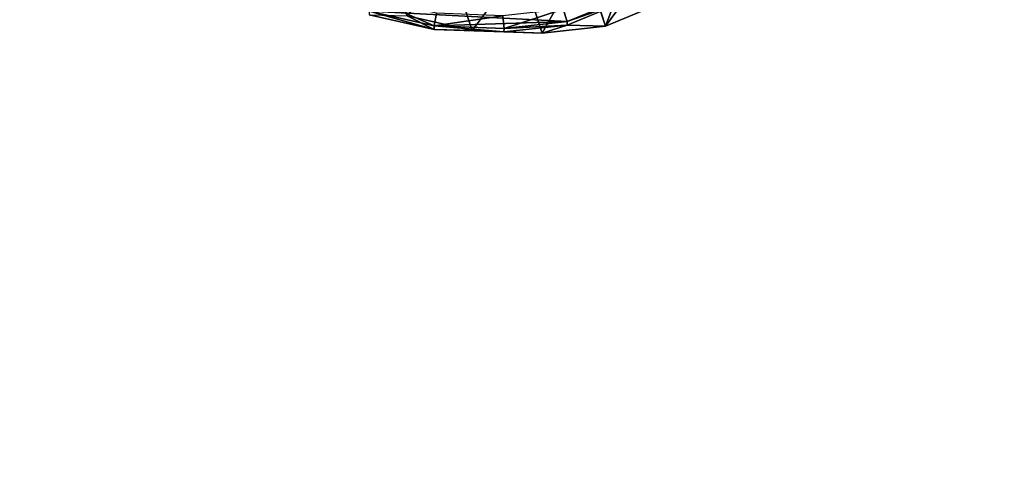
# Model space of a CAD drawing. Units: centimetres. Extents: x -300 to 591, y -647 to 164.
# Drawn here: x 119 to 156, y -26 to -10 of the extents above; entities that cross this region are included whole.
import ezdxf

# ---------------------------------------------------------------- set-up
doc = ezdxf.new("R2010")
doc.units = ezdxf.units.CM
doc.header["$LTSCALE"] = 2.54
doc.layers.get('0').update_dxf_attribs({"true_color": 0xffffff})
doc.layers.add('VP-EQ', color=7, linetype='Continuous', true_color=0x8a3492)

# ---------------------------------------------------------------- blocks, each defined once
blk = doc.blocks.new('Difference')
at = {"color": 0}
for p, q in [((0.134, 14.237, 235.544), (0.666, 16.62, 235.482)), ((0.134, 14.237, 235.544), (0.666, 16.62, 235.482)), ((0.268, 14.233, 240.296), (0.802, 16.615, 240.296)), ((0.268, 14.233, 240.296), (0.802, 16.615, 240.296)), ((0.268, 14.233, 240.296), (0.802, 16.615, 240.296)), ((0.095, 12.837, 205.092), (0.627, 15.222, 205.09)), ((0.095, 12.837, 205.092), (0.627, 15.222, 205.09)), ((0.039, 11.672, 235.603), (0.134, 14.237, 235.544)), ((0.039, 11.672, 235.603), (0.134, 14.237, 235.544)), ((0.095, 12.837, 205.092), (0.134, 14.237, 235.544)), ((0.095, 12.837, 205.092), (0.134, 14.237, 235.544)), ((0.134, 14.237, 235.544), (0.268, 14.233, 240.296)), ((0.134, 14.237, 235.544), (0.268, 14.233, 240.296)), ((0.172, 11.667, 240.296), (0.268, 14.233, 240.296)), ((0.172, 11.667, 240.296), (0.268, 14.233, 240.296)), ((0.172, 11.667, 240.296), (0.268, 14.233, 240.296)), ((0.268, 14.233, 240.296), (0.724, 14.143, 240.796)), ((0.268, 14.233, 240.296), (0.724, 14.143, 240.796)), ((2.545, 13.638, 174.931), (0.095, 12.837, 205.092)), ((2.545, 13.638, 174.931), (0.095, 12.837, 205.092)), ((0, 10.27, 205.113), (0.095, 12.837, 205.092)), ((0, 10.27, 205.113), (0.095, 12.837, 205.092)), ((0, 10.27, 205.113), (0.039, 11.672, 235.603)), ((0, 10.27, 205.113), (0.039, 11.672, 235.603)), ((0.295, 9.349, 235.651), (0.039, 11.672, 235.603)), ((0.039, 11.672, 235.603), (0.172, 11.667, 240.296)), ((0.039, 11.672, 235.603), (0.172, 11.667, 240.296)), ((0.295, 9.349, 235.651), (0.039, 11.672, 235.603)), ((0.172, 11.667, 240.296), (0.632, 11.706, 240.796)), ((0.172, 11.667, 240.296), (0.632, 11.706, 240.796)), ((0.426, 9.344, 240.296), (0.172, 11.667, 240.296)), ((0.426, 9.344, 240.296), (0.172, 11.667, 240.296)), ((0.426, 9.344, 240.296), (0.172, 11.667, 240.296)), ((2.451, 11.072, 174.943), (0, 10.27, 205.113)), ((2.451, 11.072, 174.943), (0, 10.27, 205.113)), ((0.256, 7.946, 205.146), (0, 10.27, 205.113)), ((0.256, 7.946, 205.146), (0, 10.27, 205.113)), ((0.426, 9.344, 240.296), (0.874, 9.499, 240.796)), ((0.426, 9.344, 240.296), (0.874, 9.499, 240.796)), ((0.256, 7.946, 205.146), (0.295, 9.349, 235.651)), ((0.256, 7.946, 205.146), (0.295, 9.349, 235.651)), ((1.148, 7.279, 235.685), (0.295, 9.349, 235.651)), ((0.295, 9.349, 235.651), (0.426, 9.344, 240.296)), ((0.295, 9.349, 235.651), (0.426, 9.344, 240.296)), ((1.148, 7.279, 235.685), (0.295, 9.349, 235.651)), ((1.278, 7.275, 240.296), (0.426, 9.344, 240.296)), ((1.278, 7.275, 240.296), (0.426, 9.344, 240.296)), ((1.278, 7.275, 240.296), (0.426, 9.344, 240.296)), ((2.707, 8.748, 174.973), (0.256, 7.946, 205.146)), ((2.707, 8.748, 174.973), (0.256, 7.946, 205.146)), ((1.109, 5.878, 205.201), (0.256, 7.946, 205.146)), ((1.109, 5.878, 205.201), (0.256, 7.946, 205.146))]:
    blk.add_line(p, q, dxfattribs=at)
mesh = blk.add_polyface(dxfattribs=at)
corners = [(0.268, 14.233, 240.296), (0.426, 9.344, 240.296), (0.172, 11.667, 240.296), (0.802, 16.615, 240.296), (1.278, 7.275, 240.296), (1.614, 18.433, 240.296), (2.635, 5.539, 240.296), (3.4, 19.908, 240.296), (4.742, 4.274, 240.296), (5.755, 21.007, 240.296), (7.263, 3.515, 240.296), (8.258, 21.492, 240.296), (9.878, 3.384, 240.296), (10.915, 21.097, 240.296), (11.813, 3.848, 240.296), (13.447, 20.05, 240.296), (13.6, 4.878, 240.296), (15.664, 18.386, 240.296), (15.268, 6.579, 240.296), (17.107, 8.677, 240.296), (17.197, 16.813, 240.296), (18.192, 10.932, 240.296), (18.171, 15.046, 240.296), (18.584, 13.239, 240.296)]
mesh.append_faces([[corners[k] for k in face] for face in [(0, 1, 2), (21, 22, 23)]], dxfattribs={"vtx0": -1, "color": 0})
mesh.append_faces([[corners[k] for k in face] for face in [(1, 3, 4), (4, 5, 6), (6, 7, 8), (8, 9, 10), (10, 11, 12), (12, 13, 14), (14, 15, 16), (16, 17, 18), (18, 17, 19), (19, 20, 21)]], dxfattribs={"vtx0": -1, "vtx1": -1, "color": 0})
mesh.append_faces([[corners[k] for k in face] for face in [(1, 0, 3), (4, 3, 5), (6, 5, 7), (8, 7, 9), (10, 9, 11), (12, 11, 13), (14, 13, 15), (16, 15, 17), (19, 17, 20), (21, 20, 22)]], dxfattribs={"vtx0": -1, "vtx2": -1, "color": 0})
mesh = blk.add_polyface(dxfattribs=at)
corners = [(0.134, 14.237, 235.544), (0.627, 15.222, 205.09), (0.095, 12.837, 205.092), (0.666, 16.62, 235.482)]
mesh.append_faces([[corners[k] for k in face] for face in [(0, 1, 2), (1, 0, 3)]], dxfattribs={"vtx0": -1, "color": 0})
mesh = blk.add_polyface(dxfattribs=at)
corners = [(0.802, 16.615, 240.296), (0.134, 14.237, 235.544), (0.268, 14.233, 240.296), (0.666, 16.62, 235.482)]
mesh.append_faces([[corners[k] for k in face] for face in [(0, 1, 2), (1, 0, 3)]], dxfattribs={"vtx0": -1, "color": 0})
mesh = blk.add_polyface(dxfattribs=at)
corners = [(1.231, 16.406, 240.796), (0.268, 14.233, 240.296), (0.724, 14.143, 240.796), (0.802, 16.615, 240.296)]
mesh.append_faces([[corners[k] for k in face] for face in [(0, 1, 2), (1, 0, 3)]], dxfattribs={"vtx0": -1, "color": 0})
mesh = blk.add_polyface(dxfattribs=at)
corners = [(0.627, 15.222, 205.09), (2.545, 13.638, 174.931), (0.095, 12.837, 205.092), (3.076, 16.023, 174.947)]
mesh.append_faces([[corners[k] for k in face] for face in [(0, 1, 2), (1, 0, 3)]], dxfattribs={"vtx0": -1, "color": 0})
mesh = blk.add_polyface(dxfattribs=at)
corners = [(0.039, 11.672, 235.603), (0.095, 12.837, 205.092), (0, 10.27, 205.113), (0.134, 14.237, 235.544)]
mesh.append_faces([[corners[k] for k in face] for face in [(0, 1, 2), (1, 0, 3)]], dxfattribs={"vtx0": -1, "color": 0})
mesh = blk.add_polyface(dxfattribs=at)
corners = [(0.268, 14.233, 240.296), (0.039, 11.672, 235.603), (0.172, 11.667, 240.296), (0.134, 14.237, 235.544)]
mesh.append_faces([[corners[k] for k in face] for face in [(0, 1, 2), (1, 0, 3)]], dxfattribs={"vtx0": -1, "color": 0})
mesh = blk.add_polyface(dxfattribs=at)
corners = [(0.632, 11.706, 240.796), (0.268, 14.233, 240.296), (0.172, 11.667, 240.296), (0.724, 14.143, 240.796)]
mesh.append_faces([[corners[k] for k in face] for face in [(0, 1, 2), (1, 0, 3)]], dxfattribs={"vtx0": -1, "color": 0})
mesh = blk.add_polyface(dxfattribs=at)
corners = [(0.095, 12.837, 205.092), (2.451, 11.072, 174.943), (0, 10.27, 205.113), (2.545, 13.638, 174.931)]
mesh.append_faces([[corners[k] for k in face] for face in [(0, 1, 2), (1, 0, 3)]], dxfattribs={"vtx0": -1, "color": 0})
mesh = blk.add_polyface(dxfattribs=at)
corners = [(0.295, 9.349, 235.651), (0, 10.27, 205.113), (0.256, 7.946, 205.146), (0.039, 11.672, 235.603)]
mesh.append_faces([[corners[k] for k in face] for face in [(0, 1, 2), (1, 0, 3)]], dxfattribs={"vtx0": -1, "color": 0})
mesh = blk.add_polyface(dxfattribs=at)
corners = [(0.172, 11.667, 240.296), (0.295, 9.349, 235.651), (0.426, 9.344, 240.296), (0.039, 11.672, 235.603)]
mesh.append_faces([[corners[k] for k in face] for face in [(0, 1, 2), (1, 0, 3)]], dxfattribs={"vtx0": -1, "color": 0})
mesh = blk.add_polyface(dxfattribs=at)
corners = [(0.874, 9.499, 240.796), (0.172, 11.667, 240.296), (0.426, 9.344, 240.296), (0.632, 11.706, 240.796)]
mesh.append_faces([[corners[k] for k in face] for face in [(0, 1, 2), (1, 0, 3)]], dxfattribs={"vtx0": -1, "color": 0})
mesh = blk.add_polyface(dxfattribs=at)
corners = [(0, 10.27, 205.113), (2.707, 8.748, 174.973), (0.256, 7.946, 205.146), (2.451, 11.072, 174.943)]
mesh.append_faces([[corners[k] for k in face] for face in [(0, 1, 2), (1, 0, 3)]], dxfattribs={"vtx0": -1, "color": 0})
mesh = blk.add_polyface(dxfattribs=at)
corners = [(1.278, 7.275, 240.296), (0.874, 9.499, 240.796), (0.426, 9.344, 240.296), (1.683, 7.533, 240.796)]
mesh.append_faces([[corners[k] for k in face] for face in [(0, 1, 2), (1, 0, 3)]], dxfattribs={"vtx0": -1, "color": 0})
mesh = blk.add_polyface(dxfattribs=at)
corners = [(1.148, 7.279, 235.685), (0.256, 7.946, 205.146), (1.109, 5.878, 205.201), (0.295, 9.349, 235.651)]
mesh.append_faces([[corners[k] for k in face] for face in [(0, 1, 2), (1, 0, 3)]], dxfattribs={"vtx0": -1, "color": 0})
mesh = blk.add_polyface(dxfattribs=at)
corners = [(0.426, 9.344, 240.296), (1.148, 7.279, 235.685), (1.278, 7.275, 240.296), (0.295, 9.349, 235.651)]
mesh.append_faces([[corners[k] for k in face] for face in [(0, 1, 2), (1, 0, 3)]], dxfattribs={"vtx0": -1, "color": 0})
mesh = blk.add_polyface(dxfattribs=at)
corners = [(0.256, 7.946, 205.146), (3.559, 6.679, 175.038), (1.109, 5.878, 205.201), (2.707, 8.748, 174.973)]
mesh.append_faces([[corners[k] for k in face] for face in [(0, 1, 2), (1, 0, 3)]], dxfattribs={"vtx0": -1, "color": 0})
blk = doc.blocks.new('Grupuj_17')
at = {"color": 0, "rotation": 90.00000085384008}
blk.add_blockref('Difference', (297.742, -0.864), dxfattribs=at)
blk = doc.blocks.new('RB1957_2D')
at = {"layer": 'VP-EQ', "color": 0}
blk.add_lwpolyline([(256.553, 470.5), (256.553, 495.711, -0.414214), (406.553, 645.711), (706.533, 645.711, -0.414214), (856.533, 495.711), (856.533, 470.5, -0.414214), (706.533, 320.5), (406.553, 320.5, -0.414214)], format="xyb", close=True, dxfattribs=at)

msp = doc.modelspace()

# ---------------------------------------------------------------- block references
at = {"color": 253, "true_color": 0xcab79a}
msp.add_blockref('Grupuj_17', (-148.887, -9.227), dxfattribs=at)
at = {"layer": 'VP-EQ', "color": 0}
msp.add_blockref('RB1957_2D', (-556.558, -481.718), dxfattribs=at)

doc.saveas('drawing.dxf')
